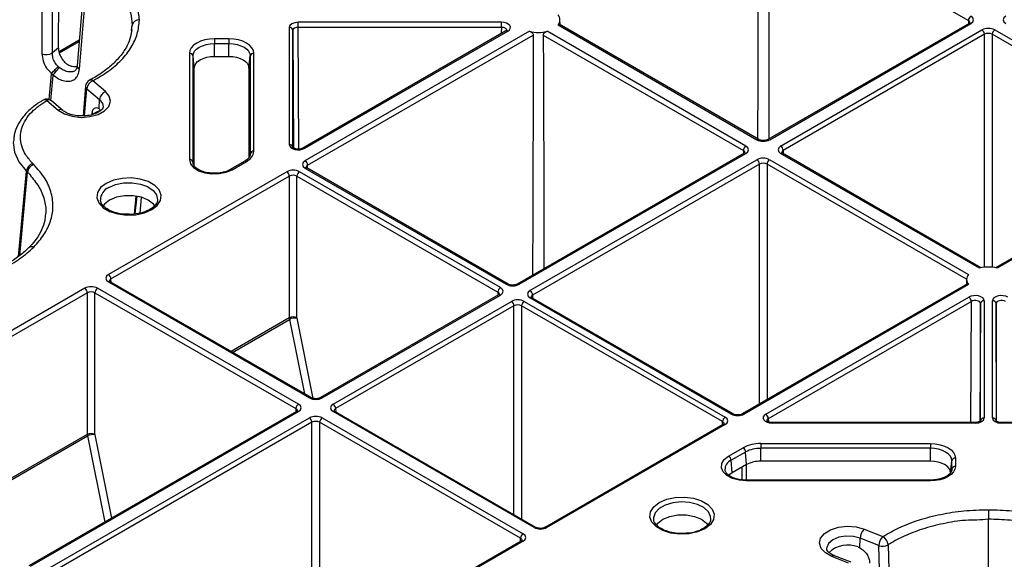
# Model space of a CAD drawing. Extents: x 404 to 8057, y -92 to 3086.
# Drawn here: x 7081 to 7217, y 822 to 897 of the extents above; entities that cross this region are included whole.
import ezdxf

# ---------------------------------------------------------------- set-up
doc = ezdxf.new("R2010")
doc.units = 0
doc.header["$LTSCALE"] = 12
doc.header["$MEASUREMENT"] = 0
doc.layers.add('DUENN-18', color=94, linetype='CONTINUOUS')
doc.layers.add('SICHTBAR', color=7, linetype='CONTINUOUS')

msp = doc.modelspace()

# ---------------------------------------------------------------- linework, layer by layer
at = {"layer": 'DUENN-18'}
for p, q in [((7184.26, 912.55), (7211.92, 896.58)), ((7085.27, 892.11), (7085.32, 906.73)), ((7086.11, 892.82), (7086.17, 904.5)), ((7089.86, 904.38), (7088.7, 890.33)), ((7096.22, 895.16), (7096.3, 895.94)), ((7147.35, 896.35), (7119.28, 896.35)), ((7155.19, 895.98), (7182.68, 880.11)), ((7182.93, 880.13), (7155.33, 896.07)), ((7155.46, 895.99), (7155.45, 896.7)), ((7212.03, 896.2), (7184.2, 880.13)), ((7184.45, 880.11), (7212.28, 896.17)), ((7211.92, 896.58), (7211.92, 896.14)), ((7118.03, 895.63), (7118.03, 879.43)), ((7118.53, 879.02), (7118.53, 895.23)), ((7118.53, 895.23), (7118.62, 878.97)), ((7119.28, 895.66), (7147.35, 895.66)), ((7119.37, 878.81), (7119.28, 895.66)), ((7147.98, 895.15), (7119.92, 878.95)), ((7120.17, 878.92), (7148.23, 895.12)), ((7151.23, 895.1), (7120.2, 877.19)), ((7120.56, 876.58), (7151.75, 894.59)), ((7147.35, 895.66), (7147.34, 894.78)), ((7153.15, 894.59), (7180.81, 878.62)), ((7181.17, 879.23), (7153.68, 895.1)), ((7185.96, 879.23), (7213.79, 895.3)), ((7214.15, 894.69), (7186.32, 878.62)), ((7214.15, 862.47), (7214.15, 894.69)), ((7242.79, 878.77), (7215.21, 894.69)), ((7215.21, 894.69), (7215.21, 862.47)), ((7215.56, 895.3), (7243.05, 879.43)), ((7088.99, 893.87), (7086.2, 892.25)), ((7086.24, 892.11), (7088.98, 893.69)), ((7109.68, 894.06), (7107.68, 894.06)), ((7107.68, 891.63), (7107.68, 893.4)), ((7107.68, 893.4), (7109.68, 893.4)), ((7109.68, 891.63), (7109.68, 893.4)), ((7086.11, 892.82), (7085.27, 892.11)), ((7104.22, 892.07), (7104.22, 877.37)), ((7104.72, 877), (7104.72, 891.69)), ((7104.9, 890.02), (7104.72, 891.69)), ((7112.46, 890.02), (7112.64, 891.69)), ((7112.64, 891.69), (7112.64, 878.15)), ((7113.14, 878.52), (7113.14, 892.07)), ((7107.68, 891.63), (7109.68, 891.63)), ((7084.82, 885.67), (7085.15, 889.24)), ((7085.07, 885.54), (7085.39, 889.03)), ((7085.39, 889.04), (7085.39, 889.03)), ((7104.9, 876.49), (7104.9, 890.02)), ((7112.46, 890.02), (7112.46, 877.66)), ((7090.39, 888.33), (7090.38, 888.32)), ((7089.86, 887.53), (7089.51, 883.4)), ((7089.71, 883.41), (7090.04, 887.15)), ((7090.04, 887.15), (7091.79, 885.67)), ((7086.73, 884.14), (7085.14, 885.48)), ((7091.74, 884.37), (7091.79, 885.67)), ((7090.71, 883.63), (7091.92, 884.2)), ((7091.89, 884.24), (7091.74, 884.37)), ((7112.64, 878.15), (7112.63, 878.04)), ((7180.92, 878.24), (7149.55, 860.13)), ((7149.8, 860.11), (7181.17, 878.21)), ((7180.81, 878.62), (7180.81, 878.18)), ((7213.45, 862.34), (7185.96, 878.21)), ((7213.66, 862.39), (7186.21, 878.24)), ((7186.32, 878.62), (7186.32, 878.18)), ((7242.91, 878.11), (7215.69, 862.39)), ((7104.72, 876.89), (7104.72, 877)), ((7111.87, 877.14), (7109.87, 875.98)), ((7110.12, 875.96), (7112.12, 877.11)), ((7151.31, 859.23), (7182.68, 877.34)), ((7183.03, 876.73), (7151.67, 858.62)), ((7183.03, 843.54), (7183.03, 876.73)), ((7211.68, 860.8), (7184.09, 876.73)), ((7184.09, 876.73), (7184.09, 844.15)), ((7184.45, 877.34), (7211.94, 861.47)), ((7243.05, 878.02), (7215.9, 862.34)), ((7080.59, 863.94), (7081.69, 875.75)), ((7080.76, 864.08), (7081.83, 875.61)), ((7081.83, 875.61), (7081.83, 875.61)), ((7117.68, 875.68), (7093.03, 861.45)), ((7147.22, 859.64), (7119.45, 875.68)), ((7120.2, 876.17), (7148.03, 860.11)), ((7148.28, 860.13), (7120.45, 876.2)), ((7120.56, 876.14), (7120.56, 876.58)), ((7093.38, 860.84), (7118.03, 875.07)), ((7118.03, 875.07), (7118.03, 855.46)), ((7119.09, 875.07), (7146.87, 859.03)), ((7119.09, 855.46), (7119.09, 875.07)), ((7091.93, 871.63), (7091.91, 871.73)), ((7096.62, 869.82), (7096.87, 872.28)), ((7096.93, 872.28), (7096.68, 869.83)), ((7097.4, 869.94), (7097.62, 872.09)), ((7137.32, 866.53), (7137.26, 866.49)), ((7082, 865.15), (7081.99, 865.13)), ((7093.03, 860.43), (7120.81, 844.39)), ((7121.06, 844.42), (7093.28, 860.45)), ((7093.39, 860.39), (7093.38, 860.84)), ((7211.68, 860.77), (7211.67, 860.07)), ((7089.75, 859.55), (7052.72, 838.18)), ((7119.29, 843.52), (7091.51, 859.55)), ((7146.87, 859.03), (7146.87, 858.58)), ((7211.8, 860.15), (7180.66, 842.17)), ((7211.94, 860.06), (7180.91, 842.15)), ((7053.08, 837.57), (7090.1, 858.94)), ((7090.1, 858.94), (7090.1, 839.34)), ((7091.16, 858.94), (7118.94, 842.91)), ((7091.16, 839.34), (7091.16, 858.94)), ((7146.97, 858.64), (7122.33, 844.42)), ((7122.58, 844.39), (7147.22, 858.62)), ((7124.09, 843.52), (7148.74, 857.74)), ((7150.51, 857.74), (7178.29, 841.71)), ((7179.14, 842.15), (7151.31, 858.21)), ((7179.39, 842.17), (7151.56, 858.24)), ((7151.67, 858.62), (7151.67, 858.17)), ((7183.91, 842.12), (7211.97, 858.33)), ((7212.33, 857.72), (7184.26, 841.51)), ((7212.24, 840.98), (7212.33, 857.72)), ((7214.11, 857.82), (7214.11, 841.61)), ((7215.25, 841.61), (7215.25, 857.82)), ((7149.09, 857.13), (7124.44, 842.91)), ((7149.09, 828.23), (7149.09, 857.13)), ((7177.93, 841.1), (7150.15, 857.13)), ((7150.15, 857.13), (7150.15, 827.62)), ((7213.61, 857.41), (7213.52, 841.15)), ((7213.61, 841.21), (7213.61, 857.41)), ((7215.75, 857.41), (7215.75, 841.21)), ((7215.83, 841.15), (7215.75, 857.41)), ((7118.03, 855.46), (7109.98, 850.81)), ((7110.18, 850.69), (7118.05, 855.24)), ((7118.05, 855.24), (7120.12, 844.96)), ((7121.33, 844.32), (7119.1, 855.41)), ((7168.37, 848.53), (7168.43, 848.57)), ((7118.94, 842.91), (7118.94, 842.46)), ((7124.44, 842.91), (7124.45, 842.46)), ((7119.04, 842.52), (7082.02, 821.15)), ((7082.27, 821.12), (7119.29, 842.5)), ((7083.79, 820.25), (7120.81, 841.62)), ((7122.58, 841.62), (7150.36, 825.58)), ((7151.87, 826.46), (7124.09, 842.5)), ((7152.12, 826.48), (7124.34, 842.52)), ((7184.26, 841.51), (7184.27, 841.08)), ((7121.16, 841.01), (7084.14, 819.64)), ((7121.16, 807.88), (7121.16, 841.01)), ((7150, 824.97), (7122.22, 841.01)), ((7122.22, 841.01), (7122.22, 808.49)), ((7178.04, 840.71), (7153.39, 826.48)), ((7178.29, 840.69), (7153.64, 826.46)), ((7177.93, 840.65), (7177.93, 841.1)), ((7212.86, 840.98), (7184.79, 840.98)), ((7212.86, 840.89), (7184.79, 840.89)), ((7212.86, 840.89), (7212.86, 840.98)), ((7244.56, 840.98), (7216.5, 840.98)), ((7244.56, 840.89), (7216.5, 840.89)), ((7090.1, 839.34), (7069.67, 827.54)), ((7069.88, 827.43), (7090.12, 839.12)), ((7090.12, 839.12), (7092.52, 827.21)), ((7093.48, 827.76), (7091.17, 839.28)), ((7178.77, 836.33), (7180.77, 837.48)), ((7183.22, 838.07), (7206.68, 838.07)), ((7206.68, 837.41), (7183.22, 837.41)), ((7183.22, 835.63), (7183.22, 837.41)), ((7206.68, 835.63), (7206.68, 837.41)), ((7181.12, 836.9), (7179.12, 835.75)), ((7181.25, 835.16), (7181.12, 836.9)), ((7210.14, 836.07), (7210.14, 834.91)), ((7179.25, 834.01), (7179.12, 835.75)), ((7181.25, 835.16), (7179.25, 834.01)), ((7180.65, 833.05), (7180.65, 834.82)), ((7181.19, 835.13), (7181.18, 833.01)), ((7206.68, 835.63), (7183.22, 835.63)), ((7209.46, 834.03), (7209.64, 835.7)), ((7209.63, 834.44), (7209.64, 834.54)), ((7209.64, 834.54), (7209.64, 835.7)), ((7179.25, 834.01), (7178.81, 833.68)), ((7181.22, 833.01), (7180.72, 833.03)), ((7206.68, 833.01), (7181.22, 833.01)), ((7206.68, 832.92), (7181.22, 832.92)), ((7168.39, 827.58), (7168.4, 827.5)), ((7214.68, 703.38), (7214.68, 827.6)), ((7150, 824.53), (7150, 824.97)), ((7196.91, 823.65), (7196.95, 824.96)), ((7199.52, 823.95), (7196.95, 824.96)), ((7150.11, 824.59), (7113.08, 803.22)), ((7150.36, 824.56), (7113.33, 803.19)), ((7196.66, 823.76), (7196.91, 823.65)), ((7199.92, 809.46), (7199.52, 823.95)), ((7195.73, 821.65), (7193.41, 822.56))]:
    msp.add_line(p, q, dxfattribs=at)
at = {"layer": 'DUENN-18', "flags": 128}
for points in [[(7182.86, 912.55), (7182.85, 907.66), (7182.8, 888.09), (7182.78, 880.22)], [(7184.26, 912.55), (7184.28, 907.66), (7184.33, 888.09), (7184.35, 880.22)], [(7089.01, 889.88), (7089.15, 891.53), (7089.71, 898.16), (7090.19, 903.92)], [(7119.28, 895.66), (7119.28, 895.74), (7119.28, 895.84), (7119.28, 895.93), (7119.28, 896.03), (7119.28, 896.13), (7119.28, 896.21), (7119.28, 896.29), (7119.28, 896.35)], [(7147.35, 895.66), (7147.35, 895.74), (7147.35, 895.84), (7147.35, 895.93), (7147.35, 896.03), (7147.35, 896.13), (7147.35, 896.21), (7147.35, 896.29), (7147.35, 896.35)], [(7151.75, 894.59), (7151.74, 889.7), (7151.68, 870.13), (7151.66, 861.35)], [(7153.15, 894.59), (7153.16, 889.7), (7153.22, 870.13), (7153.24, 862.26)], [(7107.68, 894.06), (7107, 894.02), (7106.35, 893.91), (7105.76, 893.73), (7105.23, 893.48), (7104.8, 893.18), (7104.48, 892.83), (7104.29, 892.46), (7104.22, 892.07)], [(7104.72, 891.69), (7104.77, 892.03), (7104.94, 892.35), (7105.22, 892.64), (7105.58, 892.9), (7106.03, 893.11), (7106.54, 893.27), (7107.1, 893.37), (7107.68, 893.4)], [(7107.68, 894.06), (7107.68, 894), (7107.68, 893.93), (7107.68, 893.85), (7107.68, 893.76), (7107.68, 893.67), (7107.68, 893.58), (7107.68, 893.49), (7107.68, 893.4)], [(7113.14, 892.07), (7113.07, 892.46), (7112.87, 892.83), (7112.55, 893.18), (7112.12, 893.48), (7111.6, 893.73), (7111, 893.91), (7110.35, 894.02), (7109.68, 894.06)], [(7109.68, 894.06), (7109.68, 894), (7109.68, 893.93), (7109.68, 893.85), (7109.68, 893.76), (7109.68, 893.67), (7109.68, 893.58), (7109.68, 893.49), (7109.68, 893.4)], [(7109.68, 893.4), (7110.25, 893.37), (7110.81, 893.27), (7111.32, 893.11), (7111.77, 892.9), (7112.14, 892.64), (7112.41, 892.35), (7112.58, 892.03), (7112.64, 891.69)], [(7104.9, 890.02), (7104.95, 890.34), (7105.11, 890.64), (7105.36, 890.92), (7105.71, 891.16), (7106.13, 891.36), (7106.61, 891.51), (7107.13, 891.6), (7107.68, 891.63)], [(7109.68, 891.63), (7110.22, 891.6), (7110.74, 891.51), (7111.22, 891.36), (7111.64, 891.16), (7111.99, 890.92), (7112.25, 890.64), (7112.4, 890.34), (7112.46, 890.02)], [(7091.79, 885.67), (7092.22, 885.13), (7092.31, 884.65)], [(7079.93, 880.08), (7079.87, 879.74), (7080.06, 878.4), (7080.65, 877.06), (7081.69, 875.75), (7081.69, 875.75), (7081.69, 875.75)], [(7104.22, 877.37), (7104.37, 876.79), (7104.8, 876.26), (7105.48, 875.82), (7106.35, 875.52), (7107.34, 875.38), (7108.35, 875.41), (7109.31, 875.61), (7110.12, 875.96)], [(7099.02, 870.43), (7099.78, 871.01), (7100.22, 871.7), (7100.31, 872.43), (7100.04, 873.15), (7099.43, 873.79), (7098.54, 874.31), (7097.42, 874.66), (7096.18, 874.81), (7094.92, 874.76), (7093.73, 874.51), (7092.71, 874.07), (7091.95, 873.48), (7091.51, 872.79), (7091.42, 872.06), (7091.69, 871.35), (7092.3, 870.7), (7093.19, 870.19), (7094.31, 869.84), (7095.55, 869.68), (7096.81, 869.73), (7098, 869.99), (7099.02, 870.43)], [(7093.07, 873.49), (7094.02, 873.9), (7095.13, 874.12), (7096.31, 874.15), (7097.45, 873.97), (7098.45, 873.61), (7099.22, 873.09), (7099.69, 872.47), (7099.82, 871.79), (7099.82, 871.74)], [(7099.42, 870.95), (7099.24, 871.2), (7098.54, 871.75), (7097.58, 872.15), (7096.46, 872.36), (7095.27, 872.36), (7094.15, 872.15), (7093.19, 871.75), (7092.5, 871.2), (7092.32, 870.97)], [(7184.79, 840.89), (7184.79, 840.94), (7184.79, 840.97), (7184.79, 840.98), (7184.79, 840.98)], [(7216.5, 840.89), (7216.5, 840.94), (7216.5, 840.97), (7216.5, 840.98), (7216.5, 840.98)], [(7183.22, 838.07), (7183.22, 838.01), (7183.22, 837.93), (7183.22, 837.85), (7183.22, 837.76), (7183.22, 837.67), (7183.22, 837.58), (7183.22, 837.49), (7183.22, 837.41)], [(7206.68, 838.07), (7207.35, 838.03), (7208, 837.91), (7208.6, 837.73), (7209.12, 837.48), (7209.55, 837.18), (7209.87, 836.83), (7210.07, 836.46), (7210.14, 836.07)], [(7206.68, 838.07), (7206.68, 838.01), (7206.68, 837.93), (7206.68, 837.85), (7206.68, 837.76), (7206.68, 837.67), (7206.68, 837.58), (7206.68, 837.49), (7206.68, 837.41)], [(7209.64, 835.7), (7209.58, 836.03), (7209.41, 836.35), (7209.14, 836.65), (7208.77, 836.9), (7208.32, 837.12), (7207.81, 837.28), (7207.25, 837.37), (7206.68, 837.41)], [(7181.22, 832.92), (7180.21, 833), (7179.29, 833.25), (7178.54, 833.65), (7178.02, 834.15), (7177.77, 834.72), (7177.82, 835.3), (7178.17, 835.86), (7178.77, 836.33)], [(7209.46, 834.03), (7209.4, 834.34), (7209.25, 834.64), (7208.99, 834.92), (7208.64, 835.16), (7208.22, 835.36), (7207.74, 835.51), (7207.22, 835.6), (7206.68, 835.63)], [(7210.14, 834.91), (7210.07, 834.53), (7209.87, 834.15), (7209.55, 833.81), (7209.12, 833.5), (7208.6, 833.25), (7208, 833.07), (7207.35, 832.96), (7206.68, 832.92)], [(7169.19, 829.92), (7170.21, 830.36), (7171.4, 830.61), (7172.66, 830.66), (7173.9, 830.51), (7175.02, 830.16), (7175.92, 829.64), (7176.52, 829), (7176.79, 828.28), (7176.7, 827.55), (7176.26, 826.86), (7175.5, 826.28), (7174.48, 825.84), (7173.29, 825.58), (7172.03, 825.53), (7170.79, 825.68), (7169.67, 826.04), (7168.78, 826.55), (7168.17, 827.2), (7167.9, 827.91), (7167.99, 828.64), (7168.43, 829.33), (7169.19, 829.92)], [(7176.3, 827.6), (7176.28, 827.98), (7175.98, 828.64), (7175.35, 829.21), (7174.45, 829.66), (7173.37, 829.93), (7172.2, 830.01), (7171.04, 829.88), (7169.99, 829.56), (7169.16, 829.08), (7168.61, 828.48), (7168.39, 827.81), (7168.39, 827.58)], [(7169.67, 827.6), (7170.63, 828), (7171.75, 828.21), (7172.94, 828.21), (7174.06, 828), (7175.02, 827.6), (7175.72, 827.05), (7175.9, 826.8)], [(7214.68, 828.92), (7214.68, 828.8), (7214.68, 828.66), (7214.68, 828.49), (7214.68, 828.32), (7214.68, 828.13), (7214.68, 827.95), (7214.68, 827.77), (7214.68, 827.6)], [(7168.78, 826.78), (7168.98, 827.05), (7169.67, 827.6)], [(7196.95, 824.96), (7196.02, 825.21), (7194.99, 825.25), (7194, 825.1), (7193.17, 824.75), (7192.59, 824.26), (7192.33, 823.69), (7192.32, 823.49)], [(7200.82, 824.05), (7200.87, 822.35), (7201.05, 815.51), (7201.21, 809.56)]]:
    msp.add_lwpolyline(points, dxfattribs=at)
at = {"layer": 'DUENN-18'}
for centre, radius, start, end in [((7154.35, 896.68), 1.1, 319.9387, 40.0606), ((7212.69, 896.55), 0.769, 122.6179, 177.2378), ((7097.22, 895.75), 0.942, 85.5002, 168.2715), ((7212.13, 895.98), 0.243, 53.1994, 115.5015), ((7118.07, 895.17), 0.462, 6.6318, 95.1464), ((7148.09, 894.94), 0.236, 52.1756, 116.5257), ((7152.45, 899.97), 5.02, 255.8898, 284.1098), ((7213.38, 894.65), 0.769, 2.7614, 57.3829), ((7215.98, 894.65), 0.769, 122.6179, 177.2378), ((7084.43, 893.52), 1.64, 248.7784, 300.6007), ((7104.26, 891.6), 0.471, 11.9115, 94.4751), ((7113.1, 891.6), 0.471, 85.5264, 168.0861), ((7089.21, 890.35), 0.513, 182.4875, 247.5218), ((7090.86, 887.44), 1, 117.7911, 175.0882), ((7091.38, 887.02), 1.35, 112.5021, 174.1414), ((7090.57, 887.91), 0.45, 50.1335, 113.2411), ((7090.33, 887.51), 0.463, 178.1054, 231.0753), ((7093.13, 885.53), 1.35, 112.5029, 174.1406), ((7084.5, 884.72), 1, 49.8655, 120.2596), ((7084.21, 885.13), 0.503, 54.3502, 113.7177), ((7084.78, 884.97), 0.632, 54.6074, 116.1647), ((7086.37, 883.63), 0.635, 55.7806, 116.085), ((7118.07, 878.97), 0.462, 6.6319, 95.1462), ((7182.83, 879.9), 0.252, 66.157, 125.5614), ((7184.3, 879.9), 0.253, 54.4739, 113.5107), ((7111.4, 878.69), 1.74, 294.374, 354.3063), ((7113.1, 878.05), 0.471, 85.5273, 168.0858), ((7120.02, 878.73), 0.24, 52.799, 115.9742), ((7181.58, 878.59), 0.769, 122.6179, 177.2378), ((7181.02, 878.02), 0.243, 53.1994, 115.5015), ((7185.55, 878.59), 0.769, 2.7614, 57.3829), ((7186.11, 878.03), 0.236, 63.5347, 127.7675), ((7082.97, 875.6), 1.29, 108.6716, 173.0489), ((7104.26, 876.9), 0.471, 11.9113, 94.4752), ((7111.98, 876.91), 0.249, 54.0087, 114.692), ((7119.79, 876.55), 0.769, 2.7613, 57.3829), ((7182.27, 876.69), 0.769, 2.7614, 57.3829), ((7184.86, 876.69), 0.769, 122.6179, 177.2378), ((7109.98, 875.75), 0.249, 54.0516, 114.3486), ((7117.26, 875.03), 0.769, 2.7613, 57.3829), ((7119.86, 875.03), 0.769, 122.6157, 177.24), ((7120.35, 875.99), 0.236, 63.5438, 127.7584), ((7093.81, 871.75), 1.89, 113.01, 180.5011), ((7082.44, 864.64), 0.67, 66.4866, 130.5176), ((7214.68, 857.47), 5.02, 75.8896, 104.1106), ((7092.61, 860.8), 0.769, 2.7613, 57.3829), ((7093.17, 860.24), 0.236, 63.5344, 127.7632), ((7212.78, 860.76), 1.1, 139.9409, 220.0602), ((7089.33, 858.9), 0.769, 2.7613, 57.3829), ((7091.93, 858.9), 0.769, 122.6158, 177.238), ((7147.64, 858.99), 0.769, 122.6157, 177.24), ((7148.18, 859.9), 0.252, 66.1534, 125.5604), ((7149.65, 859.9), 0.253, 54.4739, 113.5107), ((7150.9, 858.58), 0.769, 2.7614, 57.3829), ((7147.08, 858.42), 0.243, 53.1994, 115.5015), ((7148.32, 857.1), 0.769, 2.7614, 57.3829), ((7150.92, 857.1), 0.769, 122.6157, 177.24), ((7151.46, 858.02), 0.236, 63.5438, 127.7584), ((7211.56, 857.68), 0.769, 2.7613, 57.3829), ((7214.06, 857.36), 0.462, 84.8534, 173.3681), ((7215.29, 857.36), 0.462, 6.6321, 95.1461), ((7118.56, 854.43), 1.16, 62.8356, 117.1649), ((7118.81, 853.87), 1.57, 79.3564, 118.7652), ((7120.96, 844.19), 0.252, 66.1566, 125.5573), ((7122.43, 844.18), 0.253, 54.4739, 113.5107), ((7119.71, 842.87), 0.769, 122.6158, 177.238), ((7123.68, 842.87), 0.769, 2.7614, 57.3829), ((7119.15, 842.3), 0.243, 53.1994, 115.5015), ((7120.39, 840.97), 0.769, 2.7614, 57.3829), ((7122.99, 840.97), 0.769, 122.6158, 177.238), ((7124.24, 842.31), 0.236, 63.5344, 127.7632), ((7178.7, 841.06), 0.769, 122.6157, 177.24), ((7179.29, 841.94), 0.252, 66.1534, 125.5604), ((7180.77, 841.95), 0.24, 52.799, 115.9742), ((7183.49, 841.48), 0.769, 2.7613, 57.3829), ((7214.06, 841.15), 0.462, 84.8524, 173.3679), ((7215.29, 841.15), 0.462, 6.6324, 95.1458), ((7178.14, 840.5), 0.236, 52.1756, 116.5257), ((7090.63, 838.3), 1.16, 62.8356, 117.1649), ((7090.88, 837.74), 1.57, 79.3564, 118.7652), ((7183.12, 833.08), 4.99, 88.8554, 118.0405), ((7180.35, 836.83), 0.777, 5.691, 57.195), ((7183.13, 833.14), 4.27, 88.8559, 118.0401), ((7178.35, 835.67), 0.777, 5.691, 57.195), ((7210.1, 835.6), 0.471, 85.5272, 168.0864), ((7179.68, 834.45), 1.42, 113.088, 180.7054), ((7183.14, 831.62), 4.01, 88.8558, 118.0403), ((7210.1, 834.44), 0.471, 85.5264, 168.0861), ((7195.5, 832.96), 14.28, 179.8094, 180.1775), ((7262.64, 832.97), 55.97, 179.9596, 180.0535), ((7152.02, 826.25), 0.252, 66.1566, 125.5573), ((7153.49, 826.27), 0.24, 52.799, 115.9742), ((7150.77, 824.94), 0.769, 122.6158, 177.238), ((7198.82, 824.88), 1.87, 134.2101, 177.4217), ((7201.39, 823.87), 1.87, 134.2109, 177.4208), ((7199.33, 823.92), 1.49, 5.3234, 59.8561), ((7150.21, 824.38), 0.236, 52.1756, 116.5257), ((7195.27, 820.19), 3.84, 68.6654, 132.8221), ((7200.04, 825.57), 1.71, 252.08, 297.0482), ((7193.32, 822.2), 0.374, 76.1892, 138.1138)]:
    msp.add_arc(centre, radius, start, end, dxfattribs=at)
for centre, major_axis, ratio, start_param, end_param in [((7211.39, 896.68), (1.25, 0), 0.577277, 5.497797, 7.068574), ((7217.96, 896.68), (1.25, 0), 0.577277, 2.356204, 3.926981), ((7119.28, 895.63), (1.25, 0), 0.577288, 1.570825, 3.141602), ((7147.35, 895.63), (1.25, 0), 0.577261, 5.497764, 7.853913), ((7211.39, 896.28), (0.75, 0.004), 0.577252, 6.278091, 7.065666), ((7119.28, 895.22), (0.75, -0.003), 0.579658, 1.572924, 3.143701), ((7147.35, 895.22), (0.75, 0.007), 0.579571, 6.274812, 7.848847), ((7214.68, 894.79), (1.25, 0), 0.577299, 0.785408, 2.356185), ((7214.68, 894.38), (0.75, 0), 0.580672, 0.785408, 2.356185), ((7119.28, 879.43), (1.25, 0), 0.577314, 3.14157, 5.497718), ((7183.56, 880.62), (1.25, 0), 0.577299, 3.927, 5.497778), ((7180.28, 878.32), (0.75, 0.004), 0.577252, 6.278091, 7.065666), ((7180.28, 878.72), (1.25, 0), 0.577277, 5.497797, 7.068574), ((7186.85, 878.72), (1.25, 0), 0.577277, 2.356204, 3.926981), ((7186.85, 878.32), (0.75, -0.004), 0.577252, 2.359112, 3.151654), ((7121.09, 876.68), (1.25, 0), 0.577277, 2.356204, 3.926981), ((7183.56, 876.83), (1.25, 0), 0.577299, 0.785408, 2.356185), ((7183.56, 876.42), (0.75, 0), 0.580672, 0.785408, 2.356185), ((7118.56, 875.17), (1.25, 0), 0.577299, 0.785408, 2.356185), ((7121.09, 876.27), (0.75, -0.004), 0.577252, 2.359112, 3.151652), ((7118.56, 874.76), (0.75, 0), 0.580672, 0.785408, 2.356185), ((7093.91, 860.94), (1.25, 0), 0.577277, 2.356204, 3.926981), ((7093.91, 860.53), (0.75, -0.004), 0.577252, 2.359112, 3.151652), ((7090.63, 859.04), (1.25, 0), 0.577299, 0.785408, 2.356185), ((7090.63, 858.63), (0.75, 0), 0.580672, 0.785408, 2.356185), ((7146.34, 858.72), (0.75, 0.004), 0.577252, 6.278091, 7.065666), ((7146.34, 859.13), (1.25, 0), 0.577277, 5.497797, 7.068574), ((7148.92, 860.62), (1.25, 0), 0.577299, 3.927, 5.497778), ((7152.2, 858.72), (1.25, 0), 0.577277, 2.356204, 3.926981), ((7149.62, 857.23), (1.25, 0), 0.577299, 0.785408, 2.356185), ((7152.2, 858.31), (0.75, -0.004), 0.577252, 2.359112, 3.151654), ((7212.86, 857.82), (1.25, 0), 0.577314, 6.283162, 8.639311), ((7212.86, 857.41), (0.75, 0.003), 0.583078, 6.281002, 8.63715), ((7216.5, 857.82), (1.25, 0), 0.577314, 0.785467, 3.141616), ((7216.5, 857.41), (0.75, -0.003), 0.583078, 0.787628, 3.143776), ((7149.62, 856.83), (0.75, 0), 0.580672, 0.785408, 2.356185), ((7118.74, 855.06), (-0.499, 0.867), 0.578011, 0.790389, 1.047826), ((7119.27, 855.36), (-0.124, 0.217), 0.579895, 0.792044, 1.04948), ((7121.69, 844.9), (1.25, 0), 0.577299, 3.927, 5.497778), ((7118.41, 842.6), (0.75, 0.004), 0.577252, 6.278091, 7.065666), ((7118.41, 843.01), (1.25, 0), 0.577277, 5.497797, 7.068574), ((7124.97, 843.01), (1.25, 0), 0.577277, 2.356204, 3.926981), ((7124.97, 842.6), (0.75, -0.004), 0.577252, 2.359112, 3.151654), ((7121.69, 841.11), (1.25, 0), 0.577299, 0.785408, 2.356185), ((7177.4, 841.2), (1.25, 0), 0.577277, 5.497797, 7.068574), ((7180.03, 842.66), (1.25, 0), 0.577299, 3.927, 5.497778), ((7184.79, 841.61), (1.25, 0), 0.577261, 2.356172, 4.71232), ((7184.79, 841.21), (0.75, -0.006), 0.574824, 2.361033, 3.156124), ((7212.86, 841.61), (1.25, 0), 0.577288, 4.712418, 6.283195), ((7216.5, 841.61), (1.25, 0), 0.577288, 3.141583, 4.71236), ((7121.69, 840.7), (0.75, 0), 0.580672, 0.785408, 2.356185), ((7177.4, 840.79), (0.75, 0.004), 0.577252, 6.278093, 7.065666), ((7090.81, 838.93), (-0.499, 0.867), 0.578011, 0.790389, 1.047826), ((7091.34, 839.24), (-0.124, 0.217), 0.579895, 0.792044, 1.04948), ((7152.75, 826.97), (1.25, 0), 0.577299, 3.927, 5.497778), ((7149.47, 824.67), (0.75, 0.004), 0.577252, 6.278093, 7.065666), ((7149.47, 825.07), (1.25, 0), 0.577277, 5.497797, 7.068574)]:
    msp.add_ellipse(centre, major_axis=major_axis, ratio=ratio, start_param=start_param, end_param=end_param, dxfattribs=at)
for points, knots in [([(7083.79, 906.67), (7083.79, 906.09), (7083.79, 903.2), (7083.79, 898.3), (7083.82, 894), (7083.83, 891.99)], [0, 0, 0, 0, 0.117716, 0.588579, 1, 1, 1, 1]), ([(7090.19, 903.92), (7090.88, 903.52), (7092.31, 902.7), (7094.01, 901.21), (7095.34, 899.52), (7096.15, 897.74), (7096.25, 896.52), (7096.3, 895.94)], [0, 0, 0, 0, 0.187444, 0.390303, 0.593164, 0.806252, 1, 1, 1, 1]), ([(7096.3, 895.94), (7096.3, 895.94), (7096.22, 895.73), (7096.21, 895.51), (7096.21, 895.3)], [0, 0, 0, 0, 0.000063, 1, 1, 1, 1]), ([(7155.19, 895.98), (7155.22, 896.01), (7155.27, 896.06), (7155.31, 896.09), (7155.32, 896.07), (7155.33, 896.06)], [0, 0, 0, 0, 0.463097, 0.92639, 1, 1, 1, 1]), ([(7212.14, 896.29), (7212.14, 896.29), (7212.15, 896.3), (7212.1, 896.25), (7212.05, 896.21), (7212.03, 896.2)], [0, 0, 0, 0, 0.302187, 0.791681, 1, 1, 1, 1]), ([(7096.24, 895.29), (7096.2, 894.99), (7096.12, 894.25), (7095.64, 893.07), (7094.83, 891.81), (7093.72, 890.6), (7092.35, 889.49), (7091.21, 888.74), (7090.49, 888.39), (7090.38, 888.34)], [0, 0, 0, 0, 0.1208189, 0.2970034, 0.4690312, 0.637147, 0.8045816, 0.9704013, 1, 1, 1, 1]), ([(7148.1, 895.24), (7148.1, 895.24), (7148.1, 895.24), (7148.04, 895.18), (7147.99, 895.15), (7147.98, 895.15)], [0, 0, 0, 0, 0.401411, 0.880125, 1, 1, 1, 1]), ([(7151.23, 895.1), (7151.29, 895.08), (7151.41, 895.04), (7151.57, 894.93), (7151.7, 894.79), (7151.75, 894.67), (7151.75, 894.61), (7151.75, 894.59)], [0, 0, 0, 0, 0.237703, 0.475544, 0.714293, 0.930163, 1, 1, 1, 1]), ([(7153.15, 894.59), (7153.16, 894.63), (7153.17, 894.72), (7153.24, 894.84), (7153.36, 894.95), (7153.51, 895.05), (7153.62, 895.09), (7153.68, 895.1)], [0, 0, 0, 0, 0.183466, 0.366701, 0.562446, 0.78455, 1, 1, 1, 1]), ([(7083.83, 891.99), (7083.87, 891.67), (7083.95, 891.01), (7084.38, 889.98), (7084.99, 889.55), (7085.15, 889.24), (7085.15, 889.24)], [0, 0, 0, 0, 0.336936, 0.680925, 0.999976, 1, 1, 1, 1]), ([(7086.07, 890.23), (7085.92, 890.4), (7085.6, 890.75), (7085.31, 891.43), (7085.28, 891.88), (7085.27, 892.11)], [0, 0, 0, 0, 0.310637, 0.65517, 1, 1, 1, 1]), ([(7086.11, 892.82), (7086.12, 892.69), (7086.13, 892.34), (7086.32, 891.74), (7086.7, 891.1), (7087.23, 890.57), (7087.65, 890.39), (7087.86, 890.29)], [0, 0, 0, 0, 0.1311266, 0.3518473, 0.5686537, 0.7843124, 1, 1, 1, 1]), ([(7088.69, 890.34), (7088.67, 890.2), (7088.62, 889.89), (7088.52, 889.75), (7088.46, 889.71), (7088.45, 889.71)], [0, 0, 0, 0, 0.41931, 0.906776, 1, 1, 1, 1]), ([(7085.15, 889.24), (7085.21, 889.31), (7085.33, 889.45), (7085.56, 889.7), (7085.8, 889.96), (7085.97, 890.13), (7086.06, 890.21), (7086.07, 890.23)], [0, 0, 0, 0, 0.2277133, 0.4554248, 0.6831381, 0.9354714, 1, 1, 1, 1]), ([(7085.15, 889.24), (7085.15, 889.24), (7085.15, 889.24), (7085.15, 889.24), (7085.15, 889.24)], [0, 0, 0, 0, 0.7093261, 1, 1, 1, 1]), ([(7085.15, 889.24), (7085.16, 889.24), (7085.18, 889.22), (7085.23, 889.17), (7085.31, 889.1), (7085.37, 889.07), (7085.39, 889.04), (7085.39, 889.04)], [0, 0, 0, 0, 0.023101, 0.342633, 0.662085, 0.999734, 1, 1, 1, 1]), ([(7085.39, 889.04), (7085.44, 889.11), (7085.54, 889.27), (7085.75, 889.54), (7085.96, 889.8), (7086.12, 889.96), (7086.2, 890.05), (7086.23, 890.08), (7086.24, 890.09)], [0, 0, 0, 0, 0.226827, 0.453683, 0.680521, 0.90735, 0.947089, 1, 1, 1, 1]), ([(7085.39, 889.03), (7085.39, 889.03), (7085.6, 888.91), (7086.16, 888.45), (7086.98, 888.19), (7087.78, 888.16), (7088.42, 888.46), (7088.87, 889.03), (7088.96, 889.6), (7089.01, 889.88)], [0, 0, 0, 0, 0.000008, 0.147099, 0.313997, 0.482699, 0.653044, 0.825625, 1, 1, 1, 1]), ([(7085.39, 889.04), (7085.39, 889.04), (7085.39, 889.04), (7085.39, 889.04), (7085.39, 889.04)], [0, 0, 0, 0, 0.161045, 1, 1, 1, 1]), ([(7086.24, 890.09), (7086.24, 890.09), (7086.22, 890.11), (7086.18, 890.14), (7086.13, 890.18), (7086.09, 890.21), (7086.07, 890.23)], [0, 0, 0, 0, 0.026732, 0.345191, 0.663526, 1, 1, 1, 1]), ([(7088.44, 889.71), (7088.43, 889.69), (7088.32, 889.55), (7087.97, 889.46), (7087.41, 889.48), (7086.8, 889.7), (7086.42, 889.97), (7086.24, 890.09)], [0, 0, 0, 0, 0.0250294, 0.2753348, 0.5271621, 0.7783548, 1, 1, 1, 1]), ([(7088.71, 890.21), (7088.54, 890.19), (7088.27, 890.17), (7087.97, 890.26), (7087.86, 890.29), (7087.86, 890.29)], [0, 0, 0, 0, 0.613269, 0.996676, 1, 1, 1, 1]), ([(7084.01, 885.57), (7083.89, 885.5), (7083.25, 885.16), (7082.29, 884.41), (7081.19, 883.3), (7080.42, 882.08), (7079.99, 881), (7079.95, 880.33), (7079.94, 880.12)], [0, 0, 0, 0, 0.052159, 0.261621, 0.477709, 0.689834, 0.899424, 1, 1, 1, 1]), ([(7092.3, 884.65), (7092.3, 884.63), (7092.31, 884.56), (7092.22, 884.37), (7091.86, 884.02), (7091.23, 883.69), (7090.38, 883.45), (7089.42, 883.36), (7088.44, 883.43), (7087.57, 883.65), (7087.01, 883.93), (7086.8, 884.1), (7086.73, 884.14)], [0, 0, 0, 0, 0.043016, 0.153737, 0.259684, 0.372992, 0.487141, 0.603508, 0.720997, 0.837699, 0.951741, 1, 1, 1, 1]), ([(7091.74, 884.37), (7091.61, 884.43), (7091.36, 884.55), (7091.04, 884.45), (7090.8, 884.16), (7090.74, 883.81), (7090.71, 883.63)], [0, 0, 0, 0, 0.246501, 0.493009, 0.739509, 1, 1, 1, 1]), ([(7184.2, 880.13), (7184.15, 880.11), (7184.04, 880.05), (7183.8, 880), (7183.51, 879.98), (7183.22, 880.02), (7183.03, 880.08), (7182.95, 880.12), (7182.93, 880.13)], [0, 0, 0, 0, 0.160393, 0.340354, 0.534186, 0.734329, 0.930337, 1, 1, 1, 1]), ([(7112.64, 878.11), (7112.63, 878.06), (7112.62, 877.88), (7112.45, 877.54), (7112.07, 877.27), (7111.87, 877.14)], [0, 0, 0, 0, 0.1989498, 0.5852668, 1, 1, 1, 1]), ([(7119.92, 878.95), (7119.87, 878.92), (7119.76, 878.87), (7119.51, 878.81), (7119.23, 878.79), (7118.94, 878.83), (7118.71, 878.91), (7118.57, 878.99), (7118.53, 879.05), (7118.53, 879.04), (7118.53, 879.04)], [0, 0, 0, 0, 0.120098, 0.254833, 0.399968, 0.549803, 0.69654, 0.817488, 0.945857, 1, 1, 1, 1]), ([(7181.03, 878.32), (7181.03, 878.33), (7181.04, 878.34), (7180.99, 878.28), (7180.93, 878.25), (7180.92, 878.24)], [0, 0, 0, 0, 0.302187, 0.791681, 1, 1, 1, 1]), ([(7186.21, 878.24), (7186.18, 878.26), (7186.1, 878.31), (7186.09, 878.35), (7186.09, 878.34), (7186.09, 878.34)], [0, 0, 0, 0, 0.475573, 0.98807, 1, 1, 1, 1]), ([(7109.87, 875.98), (7109.76, 875.92), (7109.42, 875.74), (7108.7, 875.53), (7107.73, 875.43), (7106.76, 875.51), (7105.89, 875.75), (7105.22, 876.11), (7104.78, 876.56), (7104.74, 876.82), (7104.72, 876.96)], [0, 0, 0, 0, 0.066883, 0.197018, 0.328591, 0.460806, 0.592402, 0.72206, 0.849623, 1, 1, 1, 1]), ([(7081.69, 875.75), (7081.71, 875.73), (7081.74, 875.7), (7081.78, 875.67), (7081.8, 875.65), (7081.81, 875.63), (7081.82, 875.62), (7081.83, 875.61)], [0, 0, 0, 0, 0.358136, 0.679067, 0.716529, 0.806082, 1, 1, 1, 1]), ([(7082.7, 876.67), (7082.59, 876.62), (7082.37, 876.53), (7082.09, 876.26), (7081.89, 875.94), (7081.85, 875.72), (7081.83, 875.61)], [0, 0, 0, 0, 0.249997, 0.500009, 0.74999, 1, 1, 1, 1]), ([(7081.83, 875.61), (7081.83, 875.61), (7081.99, 875.52), (7082.45, 874.82), (7083.53, 873.65), (7084.18, 871.86), (7084.46, 870.49), (7084.31, 869.75), (7084.28, 869.61)], [0, 0, 0, 0, 0.000005, 0.060819, 0.348, 0.643527, 0.929956, 1, 1, 1, 1]), ([(7120.45, 876.2), (7120.42, 876.22), (7120.34, 876.27), (7120.33, 876.31), (7120.33, 876.3), (7120.33, 876.3)], [0, 0, 0, 0, 0.475577, 0.988071, 1, 1, 1, 1]), ([(7095.73, 869.79), (7095.56, 869.79), (7095.01, 869.78), (7094.12, 869.96), (7093.18, 870.3), (7092.48, 870.75), (7092.05, 871.23), (7091.98, 871.52), (7091.94, 871.65)], [0, 0, 0, 0, 0.090409, 0.281525, 0.471277, 0.658851, 0.844827, 1, 1, 1, 1]), ([(7099.81, 871.74), (7099.81, 871.73), (7099.84, 871.56), (7099.66, 871.24), (7099.3, 870.79), (7098.92, 870.55), (7098.77, 870.45)], [0, 0, 0, 0, 0.02074, 0.398424, 0.754254, 1, 1, 1, 1]), ([(7098.77, 870.45), (7098.63, 870.38), (7098.24, 870.17), (7097.42, 869.91), (7096.5, 869.76), (7095.93, 869.78), (7095.73, 869.79)], [0, 0, 0, 0, 0.168867, 0.495914, 0.825505, 1, 1, 1, 1]), ([(7084.29, 869.63), (7084.28, 869.4), (7084.24, 868.73), (7083.83, 867.64), (7083.14, 866.45), (7082.49, 865.64), (7082.08, 865.23), (7081.98, 865.14)], [0, 0, 0, 0, 0.148902, 0.438857, 0.721695, 0.933038, 1, 1, 1, 1]), ([(7082, 865.15), (7081.97, 865.11), (7081.55, 864.69), (7080.67, 863.96), (7079.14, 862.94), (7077.35, 862.03), (7075.36, 861.25), (7073.2, 860.61), (7070.92, 860.14), (7068.54, 859.84), (7066.74, 859.74), (7065.75, 859.73), (7065.57, 859.73)], [0, 0, 0, 0, 0.011335, 0.125258, 0.245833, 0.366992, 0.487561, 0.608945, 0.730264, 0.851341, 0.973501, 1, 1, 1, 1]), ([(7093.28, 860.45), (7093.24, 860.48), (7093.17, 860.53), (7093.16, 860.56), (7093.16, 860.55), (7093.16, 860.55)], [0, 0, 0, 0, 0.475577, 0.988071, 1, 1, 1, 1]), ([(7149.55, 860.13), (7149.5, 860.11), (7149.39, 860.05), (7149.15, 860), (7148.86, 859.98), (7148.57, 860.01), (7148.38, 860.08), (7148.3, 860.12), (7148.28, 860.13)], [0, 0, 0, 0, 0.160393, 0.340354, 0.534186, 0.734329, 0.930337, 1, 1, 1, 1]), ([(7211.94, 860.06), (7211.91, 860.08), (7211.86, 860.14), (7211.82, 860.16), (7211.81, 860.14), (7211.8, 860.14)], [0, 0, 0, 0, 0.463062, 0.926392, 1, 1, 1, 1]), ([(7147.09, 858.73), (7147.09, 858.73), (7147.09, 858.74), (7147.05, 858.69), (7146.99, 858.65), (7146.97, 858.64)], [0, 0, 0, 0, 0.302187, 0.791681, 1, 1, 1, 1]), ([(7151.56, 858.24), (7151.53, 858.26), (7151.45, 858.31), (7151.44, 858.35), (7151.44, 858.34), (7151.44, 858.34)], [0, 0, 0, 0, 0.475573, 0.98807, 1, 1, 1, 1]), ([(7122.33, 844.42), (7122.28, 844.39), (7122.17, 844.34), (7121.92, 844.28), (7121.64, 844.26), (7121.35, 844.3), (7121.16, 844.36), (7121.08, 844.4), (7121.06, 844.42)], [0, 0, 0, 0, 0.160393, 0.340354, 0.534186, 0.734329, 0.930337, 1, 1, 1, 1]), ([(7119.16, 842.61), (7119.16, 842.61), (7119.16, 842.62), (7119.12, 842.57), (7119.06, 842.53), (7119.04, 842.52)], [0, 0, 0, 0, 0.302187, 0.791681, 1, 1, 1, 1]), ([(7124.34, 842.52), (7124.3, 842.54), (7124.23, 842.59), (7124.22, 842.63), (7124.22, 842.62), (7124.22, 842.62)], [0, 0, 0, 0, 0.475573, 0.98807, 1, 1, 1, 1]), ([(7180.66, 842.17), (7180.61, 842.14), (7180.51, 842.09), (7180.26, 842.03), (7179.97, 842.02), (7179.68, 842.05), (7179.49, 842.12), (7179.42, 842.16), (7179.39, 842.17)], [0, 0, 0, 0, 0.160393, 0.340354, 0.534185, 0.734328, 0.930337, 1, 1, 1, 1]), ([(7178.15, 840.8), (7178.15, 840.8), (7178.16, 840.81), (7178.11, 840.76), (7178.05, 840.72), (7178.04, 840.71)], [0, 0, 0, 0, 0.302186, 0.791681, 1, 1, 1, 1]), ([(7184.79, 840.98), (7184.71, 840.99), (7184.53, 841), (7184.29, 841.06), (7184.12, 841.14), (7184.04, 841.22), (7184.04, 841.22), (7184.04, 841.22)], [0, 0, 0, 0, 0.196882, 0.432729, 0.631949, 0.840921, 1, 1, 1, 1]), ([(7213.61, 841.23), (7213.61, 841.22), (7213.6, 841.21), (7213.5, 841.12), (7213.32, 841.05), (7213.09, 840.99), (7212.93, 840.99), (7212.86, 840.98)], [0, 0, 0, 0, 0.21508, 0.406818, 0.60836, 0.825427, 1, 1, 1, 1]), ([(7216.5, 840.98), (7216.42, 840.99), (7216.24, 841), (7216, 841.06), (7215.83, 841.14), (7215.75, 841.22), (7215.75, 841.22), (7215.75, 841.22)], [0, 0, 0, 0, 0.196867, 0.432687, 0.631913, 0.84088, 1, 1, 1, 1]), ([(7209.64, 834.51), (7209.63, 834.45), (7209.62, 834.27), (7209.44, 833.95), (7208.96, 833.54), (7208.24, 833.22), (7207.43, 833.04), (7206.89, 833.02), (7206.68, 833.01)], [0, 0, 0, 0, 0.098124, 0.288659, 0.472969, 0.669858, 0.866969, 1, 1, 1, 1]), ([(7180.72, 833.03), (7180.72, 833.03), (7180.4, 833.05), (7179.79, 833.18), (7179.01, 833.49), (7178.5, 833.9), (7178.28, 834.22), (7178.29, 834.39), (7178.29, 834.43)], [0, 0, 0, 0, 0.000432, 0.231485, 0.46071, 0.685929, 0.909956, 1, 1, 1, 1]), ([(7153.39, 826.48), (7153.34, 826.46), (7153.23, 826.4), (7152.99, 826.35), (7152.7, 826.33), (7152.41, 826.37), (7152.22, 826.43), (7152.14, 826.47), (7152.12, 826.48)], [0, 0, 0, 0, 0.160393, 0.340354, 0.534185, 0.734328, 0.930337, 1, 1, 1, 1]), ([(7172.76, 825.65), (7172.6, 825.63), (7172.07, 825.59), (7171.16, 825.69), (7170.14, 825.95), (7169.3, 826.35), (7168.72, 826.83), (7168.45, 827.24), (7168.43, 827.46), (7168.43, 827.52)], [0, 0, 0, 0, 0.0739298, 0.247369, 0.4201825, 0.5913633, 0.7605162, 0.9293088, 1, 1, 1, 1]), ([(7176.27, 827.59), (7176.26, 827.49), (7176.25, 827.23), (7175.93, 826.78), (7175.32, 826.3), (7174.44, 825.91), (7173.55, 825.68), (7172.97, 825.66), (7172.76, 825.65)], [0, 0, 0, 0, 0.126242, 0.309583, 0.505953, 0.697747, 0.88954, 1, 1, 1, 1]), ([(7214.68, 827.6), (7214.68, 827.6), (7213.65, 827.46), (7211.49, 827.56), (7208.43, 827.02), (7205.53, 826.28), (7203.22, 825.37), (7201.7, 824.59), (7201.03, 824.18), (7200.82, 824.05)], [0, 0, 0, 0, 0.0000045, 0.2033895, 0.4067707, 0.6096087, 0.8124462, 0.9410092, 1, 1, 1, 1]), ([(7228.53, 824.05), (7227.84, 824.45), (7226.41, 825.29), (7223.82, 826.27), (7220.88, 827.04), (7217.8, 827.51), (7215.68, 827.57), (7214.68, 827.6)], [0, 0, 0, 0, 0.187444, 0.390303, 0.593164, 0.806252, 1, 1, 1, 1]), ([(7150.22, 824.68), (7150.22, 824.68), (7150.22, 824.69), (7150.18, 824.64), (7150.12, 824.6), (7150.11, 824.59)], [0, 0, 0, 0, 0.302186, 0.791681, 1, 1, 1, 1]), ([(7196.91, 823.65), (7197.09, 823.54), (7197.45, 823.3), (7197.89, 822.77), (7198.2, 822.16), (7198.25, 821.75), (7198.27, 821.54)], [0, 0, 0, 0, 0.246501, 0.493009, 0.739509, 1, 1, 1, 1]), ([(7193.41, 822.56), (7193.29, 822.62), (7192.94, 822.77), (7192.54, 823.07), (7192.34, 823.36), (7192.34, 823.45), (7192.33, 823.49)], [0, 0, 0, 0, 0.1597461, 0.4633343, 0.7652099, 1, 1, 1, 1])]:
    msp.add_open_spline(points, degree=3, knots=knots, dxfattribs=at)
at = {"layer": 'SICHTBAR'}
for p, q in [((7092.62, 886.78), (7090.86, 888.26)), ((7084.5, 885.54), (7086.09, 884.2)), ((7197.52, 826.22), (7200.08, 825.21)), ((7195.36, 821.53), (7193.05, 822.45))]:
    msp.add_line(p, q, dxfattribs=at)
at = {"layer": 'SICHTBAR', "flags": 128}
for points in [[(7086.09, 884.2), (7086.94, 883.68), (7088.03, 883.34), (7089.24, 883.2), (7090.47, 883.3), (7091.59, 883.6), (7092.49, 884.09), (7093.08, 884.72), (7093.31, 885.42), (7093.15, 886.13), (7092.62, 886.78)], [(7193.05, 822.45), (7192.15, 822.94), (7191.55, 823.57), (7191.33, 824.27), (7191.48, 824.98), (7192.02, 825.63), (7192.87, 826.15), (7193.95, 826.49), (7195.17, 826.62), (7196.4, 826.53), (7197.52, 826.22)]]:
    msp.add_lwpolyline(points, dxfattribs=at)
at = {"layer": 'SICHTBAR'}
for points, knots in [([(7097.3, 896.68), (7097.24, 897.32), (7097.13, 898.6), (7096.27, 900.47), (7094.9, 902.23), (7093.11, 903.81), (7091.59, 904.69), (7090.86, 905.11)], [0, 0, 0, 0, 0.2005, 0.406832, 0.60679, 0.812532, 1, 1, 1, 1]), ([(7090.86, 888.26), (7091.59, 888.68), (7093.09, 889.55), (7094.89, 891.12), (7096.25, 892.87), (7097.13, 894.75), (7097.24, 896.03), (7097.3, 896.68)], [0, 0, 0, 0, 0.187477, 0.387431, 0.593177, 0.793668, 1, 1, 1, 1]), ([(7082.56, 876.81), (7082.21, 877.2), (7081.53, 877.98), (7080.99, 879.22), (7080.81, 880.47), (7081, 881.69), (7081.55, 882.88), (7082.57, 884.23), (7083.77, 885.04), (7084.5, 885.54)], [0, 0, 0, 0, 0.138036, 0.276075, 0.405445, 0.534816, 0.664168, 0.793518, 1, 1, 1, 1]), ([(7082.7, 876.67), (7082.69, 876.68), (7082.68, 876.69), (7082.65, 876.72), (7082.64, 876.73), (7082.62, 876.75), (7082.6, 876.77), (7082.58, 876.79), (7082.57, 876.8), (7082.56, 876.81)], [0, 0, 0, 0, 0.194383, 0.283949, 0.463083, 0.552677, 0.64227, 0.821429, 1, 1, 1, 1]), ([(7082.71, 865.25), (7083.21, 865.82), (7084.23, 866.96), (7085.09, 868.82), (7085.45, 870.75), (7085.21, 872.73), (7084.38, 874.76), (7083.27, 876.03), (7082.7, 876.67)], [0, 0, 0, 0, 0.158916, 0.322455, 0.48094, 0.644011, 0.81889, 1, 1, 1, 1]), ([(7065.57, 859.55), (7065.8, 859.55), (7067.15, 859.56), (7069.6, 859.73), (7072.81, 860.28), (7075.81, 861.13), (7078.52, 862.26), (7080.89, 863.63), (7082.1, 864.71), (7082.71, 865.25)], [0, 0, 0, 0, 0.033682, 0.194883, 0.356081, 0.516834, 0.677589, 0.838793, 1, 1, 1, 1]), ([(7200.08, 825.21), (7200.81, 825.63), (7202.31, 826.49), (7205.03, 827.53), (7208.07, 828.32), (7211.32, 828.83), (7213.55, 828.89), (7214.68, 828.92)], [0, 0, 0, 0, 0.187477, 0.387431, 0.593177, 0.793668, 1, 1, 1, 1]), ([(7214.68, 828.92), (7215.77, 828.89), (7218, 828.83), (7221.23, 828.33), (7224.29, 827.54), (7227.02, 826.5), (7228.54, 825.63), (7229.27, 825.21)], [0, 0, 0, 0, 0.2005, 0.406832, 0.60679, 0.812532, 1, 1, 1, 1])]:
    msp.add_open_spline(points, degree=3, knots=knots, dxfattribs=at)

doc.saveas('drawing.dxf')
